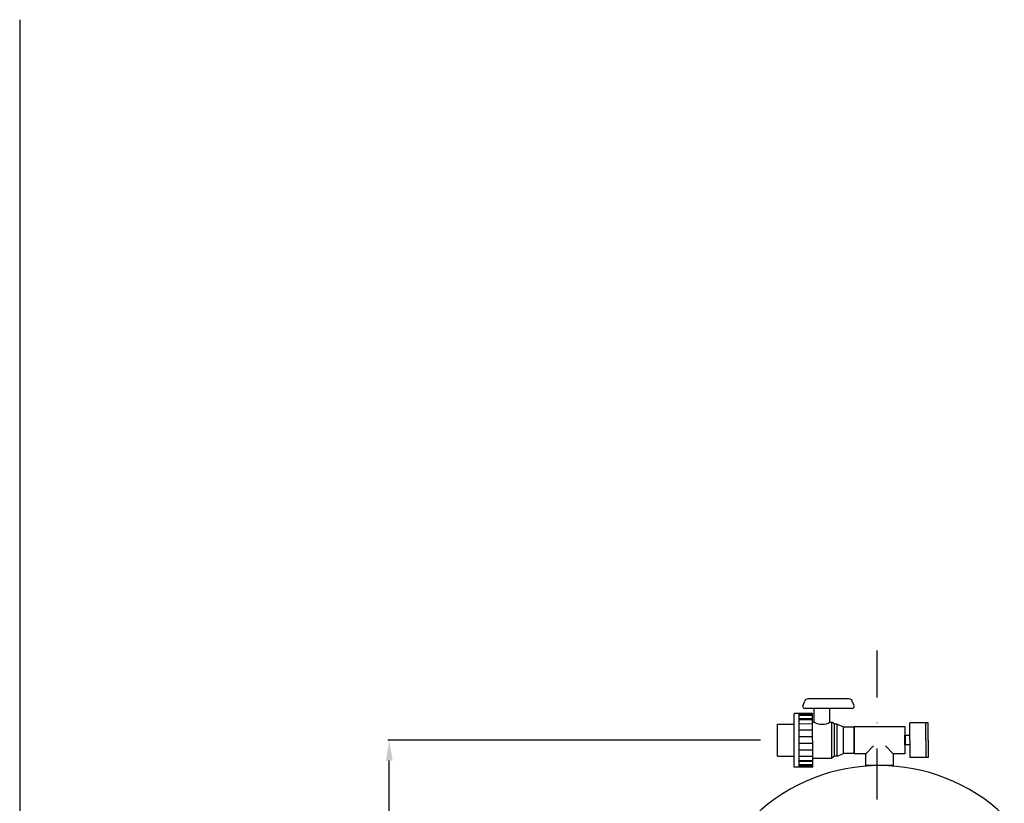
# Model space of a CAD drawing. Units: millimetres. Extents: x 391 to 12734, y -464 to 5513.
# Drawn here: x 6588 to 8040, y 4358 to 5513 of the extents above; entities that cross this region are included whole.
import ezdxf

# ---------------------------------------------------------------- set-up
doc = ezdxf.new("R2010")
doc.units = ezdxf.units.MM
doc.linetypes.add('CENTER', pattern=[2, 1.25, -0.25, 0.25, -0.25])
doc.linetypes.add('DASHDOT', pattern=[1, 0.5, -0.25, 0, -0.25])
for name, color, linetype in [('7', 7, 'Continuous'), ('COTAS', 1, 'Continuous'), ('EJES', 3, 'CENTER')]:
    doc.layers.add(name, color=color, linetype=linetype)
doc.dimstyles.new('NORMAL', dxfattribs={"dimtxt": 60, "dimasz": 30, "dimexe": 2, "dimexo": 25, "dimgap": 20, "dimtad": 1, "dimdec": 0, "dimzin": 0, "dimdsep": 46, "dimtxsty": 'Standard', "dimcen": 0, "dimadec": 0, "dimazin": 0, "dimtfac": 0.4, "dimtdec": 0, "dimtmove": 1, "dimatfit": 0, "dimfxl": 0, "dimtolj": 1, "dimtzin": 0, "dimarcsym": 0})

# ---------------------------------------------------------------- blocks, each defined once
blk = doc.blocks.new('*D70')
at = {"layer": 'COTAS', "color": 0, "lineweight": -2, "ltscale": 25.4}
for p, q in [((7680, 4451), (7130.6, 4451)), ((7132.6, 2406), (7132.6, 4421)), ((7382, 2376), (7130.6, 2376))]:
    blk.add_line(p, q, dxfattribs=at)
at = {"layer": 'COTAS', "color": 0, "ltscale": 25.4}
for points in [[(7127.6, 4421), (7137.6, 4421), (7132.6, 4451)], [(7127.6, 2406), (7137.6, 2406), (7132.6, 2376)]]:
    blk.add_solid(points, dxfattribs=at)
at = {"layer": 'Defpoints', "color": 0, "ltscale": 25.4}
for p in [(7132.6, 4451), (7705, 4451), (7407, 2376)]:
    blk.add_point(p, dxfattribs=at)
at = {"layer": 'COTAS', "color": 0, "ltscale": 25.4, "insert": (7082.6, 3413.5), "char_height": 60, "attachment_point": 5, "rotation": 90}
blk.add_mtext('\\A1;2075', dxfattribs=at)
blk = doc.blocks.new('A$C1508696B')
for p, q in [((16, 113.2), (63.2, 113.3)), ((16, 113.2), (16, 88.5)), ((63.2, 113.3), (63.2, 88.6)), ((0, 88.5), (79.2, 88.6)), ((0, 61.3), (0, 88.5)), ((79.2, 61.4), (79.2, 88.6)), ((0, 81.3), (79.2, 81.4)), ((1.8, 61.3), (1.8, 81.3)), ((3.1, 61.3), (3.1, 81.3)), ((8.1, 61.3), (8.1, 81.3)), ((9.4, 61.3), (9.4, 81.3)), ((15.7, 61.4), (15.7, 81.3)), ((25, 61.4), (25, 81.4)), ((34.7, 61.4), (34.7, 81.4)), ((44.6, 61.4), (44.6, 81.4)), ((54.2, 61.4), (54.2, 81.4)), ((63.6, 61.4), (63.5, 81.4)), ((69.9, 61.4), (69.9, 81.4)), ((71.2, 61.4), (71.2, 81.4)), ((76.1, 61.4), (76.1, 81.4)), ((77.8, 61.4), (77.7, 81.4)), ((86.3, 47.4), (86.4, 73)), ((90.4, 75.9), (97.2, 73.1)), ((0, 61.3), (79.2, 61.4)), ((13.2, 61.4), (13.3, 33.2)), ((66, 61.4), (66, 58.9)), ((66, 58.9), (86.3, 58.9)), ((100.6, 7.6), (100.5, 68.6)), ((86.5, 3.1), (86.3, 47.4)), ((13.3, 33.2), (66.1, 33.3)), ((15.9, 29.2), (13.3, 33.2)), ((15.9, 29.2), (63.4, 29.3)), ((15.9, 25.3), (15.9, 29.2)), ((63.4, 29.3), (66.1, 33.3)), ((63.4, 25.3), (63.4, 29.3)), ((66.1, 35.8), (86.4, 35.8)), ((66.1, 35.8), (66.1, 33.3)), ((15.9, 25.3), (63.4, 25.3)), ((15.9, 25.3), (19.9, 16)), ((19.9, 16), (59.5, 16.1)), ((19.9, 0.2), (19.9, 16)), ((63.4, 25.3), (59.5, 16.1)), ((59.5, 16.1), (59.5, 5.5)), ((59.5, 0.3), (19.9, 0.2)), ((59.5, 5.5), (59.5, 2.9)), ((59.5, 2.9), (59.5, 0.3)), ((90.6, 0.1), (97.3, 3))]:
    blk.add_line(p, q)
for centre, radius, start, end in [((89.5, 72.9), 3.15, 72.641, 179.1582), ((95.8, 68.6), 4.72, 0.0882, 72.641), ((88.1, 47.4), 24.9, 152.4533, 207.6988), ((89.6, 3.1), 3.15, 181.0183, 287.5354), ((95.9, 7.6), 4.72, 287.5354, 0.0882)]:
    blk.add_arc(centre, radius, start, end)

msp = doc.modelspace()

# ---------------------------------------------------------------- linework, layer by layer
msp.add_line((6587.56771, 5513.3348), (6587.56771, -463.84927))
at = {"layer": '7', "color": 7}
for p, q in [((7900.014, 4451.18739), (7900.014, 4476.68739)), ((7927.014, 4476.68739), (7900.014, 4476.68739)), ((7924.014, 4451.18739), (7924.014, 4476.68739)), ((7927.014, 4451.18739), (7927.014, 4476.68739)), ((7818.014, 4431.18739), (7818.014, 4471.18739)), ((7818.014, 4471.18739), (7893.014, 4471.18739)), ((7893.014, 4471.18739), (7893.014, 4431.18739)), ((7893.014, 4443.68739), (7893.014, 4458.68739)), ((7900.014, 4458.18739), (7894.014, 4458.18739)), ((7894.014, 4444.18739), (7894.014, 4458.18739)), ((7835.514, 4431.18739), (7846.6704, 4443.03749)), ((7875.514, 4431.18739), (7864.35759, 4443.03749)), ((7894.014, 4456.18739), (7893.014, 4456.18739)), ((7894.014, 4446.18739), (7893.014, 4446.18739)), ((7900.014, 4444.18739), (7894.014, 4444.18739)), ((7900.014, 4451.18739), (7900.014, 4425.68739)), ((7924.014, 4451.18739), (7924.014, 4425.68739)), ((7927.014, 4451.18739), (7927.014, 4425.68739)), ((7835.514, 4431.18739), (7818.014, 4431.18739)), ((7835.514, 4413.68739), (7835.514, 4431.18739)), ((7875.514, 4431.18739), (7875.514, 4413.68739)), ((7893.014, 4431.18739), (7875.514, 4431.18739)), ((7927.014, 4425.68739), (7900.014, 4425.68739)), ((7875.514, 4413.68739), (7835.514, 4413.68739))]:
    msp.add_line(p, q, dxfattribs=at)
msp.add_arc((7855.514, 4147.03202), 266.65537, 46.36508326, 133.63491674, dxfattribs=at)
at = {"layer": 'EJES', "linetype": 'DASHDOT', "ltscale": 150}
msp.add_line((7852.04308, 2112.38967), (7852.04308, 4583.14903), dxfattribs=at)

# ---------------------------------------------------------------- block references
at = {"layer": '7', "color": 7, "rotation": 90}
msp.add_blockref('A$C1508696B', (7818.24943, 4411.47017), dxfattribs=at)

# ---------------------------------------------------------------- dimensions: what is measured, and where the dimension line sits
at = {"layer": 'COTAS', "ltscale": 25.4}
dim = msp.add_linear_dim(base=(7132.64105, 4451.03733), p1=(7407.04308, 2376.03733), p2=(7704.9742, 4451.03733), angle=90, dimstyle='NORMAL', dxfattribs=at)
dim.commit()
dim.dimension.update_dxf_attribs({"geometry": '*D70', "text_midpoint": (7082.64105, 3413.53733)})

doc.saveas('drawing.dxf')
